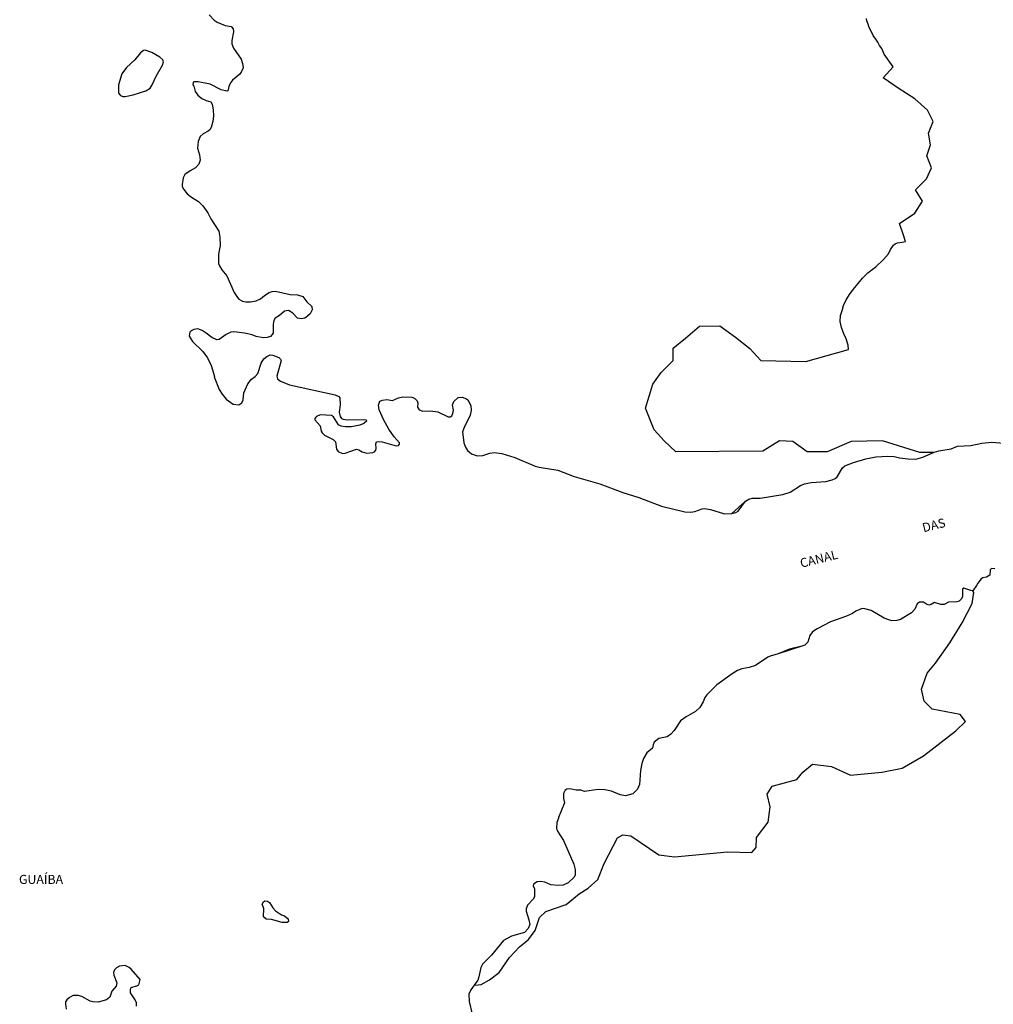
# Model space of a CAD drawing. Units: millimetres. Extents: x 173472 to 175889, y 1674264 to 1677041.
# Drawn here: x 174549 to 174818, y 1674522 to 1674794 of the extents above; entities that cross this region are included whole.
import ezdxf
from ezdxf.enums import TextEntityAlignment as Align

# ---------------------------------------------------------------- set-up
doc = ezdxf.new("R2010")
doc.units = ezdxf.units.MM
doc.header["$MEASUREMENT"] = 0
for name, color, linetype in [('V-BANHADO', 42, 'Continuous'), ('V-CANAL', 101, 'Continuous'), ('V-NOME_DOS_LOGRADOUROS', 7, 'Continuous'), ('V-QUADRA', 40, 'Continuous'), ('V-RIO', 150, 'Continuous')]:
    doc.layers.add(name, color=color, linetype=linetype)

msp = doc.modelspace()

# ---------------------------------------------------------------- linework, layer by layer
at = {"layer": 'V-BANHADO'}
for points in [[(174601, 1674795.79), (174602.41, 1674794.27), (174603.21, 1674793.77), (174605.4, 1674792.8), (174607.12, 1674792.55), (174607.63, 1674791.9), (174607.74, 1674791.07), (174607.31, 1674788.67), (174607.31, 1674787.76), (174607.74, 1674786.62), (174609.86, 1674783.58), (174610.25, 1674782.35), (174610.38, 1674781.17), (174609.99, 1674780.16), (174609.5, 1674779.43), (174607.46, 1674777.73), (174606.9, 1674776.98), (174606.43, 1674776), (174606.16, 1674774.79), (174605.92, 1674774.66), (174604.37, 1674775.11), (174601.3, 1674776.62), (174597.97, 1674777.3), (174596.77, 1674777.24), (174596.56, 1674777.09), (174596.47, 1674776.49), (174596.77, 1674776.04), (174597.16, 1674774.58), (174597.84, 1674773.61), (174599, 1674772.67), (174600.16, 1674772.13), (174601.47, 1674771.75), (174601.88, 1674771.15), (174602.14, 1674769.51), (174602.18, 1674767.88), (174602.05, 1674766.34), (174601.53, 1674764.62), (174601.17, 1674764.04), (174600.72, 1674763.67), (174599.39, 1674762.94), (174598.55, 1674762.21), (174597.95, 1674760.8), (174597.82, 1674758.91), (174598.31, 1674757.15), (174598.48, 1674755.66), (174598.12, 1674754.57), (174597.24, 1674753.54), (174595.74, 1674752.72), (174594.28, 1674751.67), (174593.81, 1674750.79), (174593.52, 1674748.9), (174593.59, 1674748.39), (174594.02, 1674747.53), (174594.94, 1674746.37), (174596.13, 1674745.4), (174598.02, 1674744.22), (174599.24, 1674743), (174600.65, 1674741.07), (174601.51, 1674739.41), (174603.64, 1674736.06), (174604, 1674734.35), (174604.02, 1674732.03), (174603.57, 1674729.67), (174603.62, 1674727.13), (174603.87, 1674726.4), (174604.54, 1674725.33), (174605.93, 1674723.66), (174607.95, 1674719.06), (174608.85, 1674717.65), (174609.2, 1674717.26), (174610.25, 1674716.67), (174611.11, 1674716.5), (174612.4, 1674716.5), (174613.99, 1674716.74), (174615.15, 1674717.3), (174616.26, 1674718.22), (174617.59, 1674719.03), (174618.41, 1674719.38), (174619.31, 1674719.47), (174623.39, 1674718.48), (174625.45, 1674718.39), (174626.91, 1674717.99), (174627.98, 1674716.51), (174629.38, 1674715.16), (174629.46, 1674714.25), (174628.95, 1674713.18), (174628.22, 1674712.49), (174627.43, 1674712), (174626.53, 1674711.78), (174625.41, 1674711.99), (174624.11, 1674713.35), (174622.94, 1674714.14), (174621.85, 1674713.93), (174620.43, 1674712.73), (174619.22, 1674711.95), (174618.86, 1674711.37), (174618.69, 1674710.34), (174618.73, 1674707.86), (174617.94, 1674706.93), (174617.04, 1674706.63), (174615.96, 1674706.56), (174614.03, 1674706.91), (174612.85, 1674707.36), (174610.73, 1674707.87), (174607.81, 1674708.17), (174607.01, 1674708.09), (174605.7, 1674707.49), (174603.8, 1674706.07), (174603.17, 1674705.98), (174601.75, 1674706.63), (174600.22, 1674707.87), (174599.04, 1674708.6), (174597.84, 1674708.99), (174596.77, 1674708.86), (174596.08, 1674708.5), (174595.65, 1674708.07), (174595.52, 1674707), (174596.41, 1674705.52), (174599.26, 1674702.74), (174600.55, 1674701.03), (174601.58, 1674698.86), (174602.49, 1674695.84), (174602.39, 1674695.81), (174603.81, 1674692.25), (174604.56, 1674690.98), (174605.72, 1674689.58), (174607.67, 1674688.23), (174609.22, 1674688.06), (174610.06, 1674688.57), (174610.36, 1674689.44), (174610.58, 1674691.32), (174611.69, 1674693.86), (174612.74, 1674695.15), (174613.73, 1674695.91), (174614.46, 1674696.73), (174615.36, 1674699.53), (174616.08, 1674700.7), (174616.95, 1674701.39), (174617.9, 1674701.84), (174618.58, 1674701.78), (174620.26, 1674701.09), (174620.75, 1674700.66), (174620.86, 1674700.32), (174619.68, 1674695.97), (174619.93, 1674695.19), (174620.69, 1674694.56), (174623.22, 1674693.57), (174635.8, 1674690.83), (174636.83, 1674690.34), (174637.13, 1674689.95), (174637.24, 1674688.02), (174636.94, 1674686), (174637.24, 1674684.8), (174637.58, 1674684.3), (174638.01, 1674684.04), (174639.11, 1674683.87), (174643.66, 1674684), (174644.43, 1674683.89), (174644.47, 1674683.57), (174643.79, 1674682.88), (174642.63, 1674682.41), (174640.31, 1674681.98), (174638.68, 1674681.92), (174637.52, 1674682.11), (174636.72, 1674682.54), (174635.37, 1674684.73), (174634.77, 1674685.07), (174631.64, 1674685.29), (174630.65, 1674684.77), (174630.17, 1674684.22), (174630.19, 1674683.85), (174631.66, 1674682.28), (174631.94, 1674680.79), (174632.21, 1674680.33), (174632.88, 1674679.62), (174635.24, 1674678.46), (174635.9, 1674677.77), (174636.23, 1674675.76), (174636.7, 1674675.13), (174637.86, 1674674.6), (174638.55, 1674674.64), (174641.73, 1674675.78), (174642.41, 1674675.61), (174643.32, 1674675.05), (174644.6, 1674674.72), (174646.24, 1674674.85), (174646.71, 1674675.07), (174647.03, 1674675.48), (174647.16, 1674675.95), (174647.07, 1674677.28), (174647.26, 1674677.78), (174647.65, 1674677.9), (174648.81, 1674677.82), (174652.68, 1674676.74), (174653.3, 1674676.79), (174653.62, 1674677.15), (174653.6, 1674677.5), (174652.14, 1674679.15), (174650.7, 1674681.3), (174649.3, 1674683.81), (174647.97, 1674686.64), (174647.78, 1674687.92), (174648.21, 1674689.05), (174648.94, 1674689.37), (174650.1, 1674689.48), (174651.69, 1674689.28), (174653.32, 1674690.01), (174654.52, 1674690.27), (174657.06, 1674690.14), (174657.74, 1674689.86), (174658.51, 1674689.11), (174658.7, 1674688.53), (174658.62, 1674687.37), (174659.01, 1674686.68), (174660.02, 1674686.32), (174662.17, 1674686.36), (174664.18, 1674686.06), (174667.03, 1674684.73), (174667.6, 1674684.69), (174668.07, 1674684.99), (174668.39, 1674685.66), (174668.49, 1674686.52), (174668.28, 1674688.02), (174668.58, 1674689), (174669.81, 1674690.08), (174670.97, 1674690.14), (174672.08, 1674689.73), (174672.53, 1674689.39), (174673.3, 1674687.85), (174673.39, 1674686.45), (174673.11, 1674685.14), (174671.44, 1674681.79), (174671.05, 1674680.55), (174671.41, 1674677.5), (174671.8, 1674676.34), (174672.36, 1674675.41), (174673.5, 1674674.5), (174675.09, 1674673.99), (174676.64, 1674674.04), (174678.61, 1674674.68), (174679.81, 1674674.85), (174681.87, 1674674.6), (174685.52, 1674673.48), (174691.11, 1674671.12), (174692.22, 1674670.8), (174697.37, 1674669.96), (174701.84, 1674668.24), (174709.01, 1674666.22), (174715.28, 1674663.86), (174719.79, 1674662.44), (174726.01, 1674660.08), (174732.46, 1674658.49), (174734.09, 1674658.41), (174735.25, 1674658.54), (174737.21, 1674659.32), (174737.87, 1674659.38), (174739.58, 1674659.1), (174743.45, 1674657.94), (174745.42, 1674657.98), (174746.54, 1674658.3), (174747.18, 1674658.69), (174749.24, 1674661.39), (174750.12, 1674662.01), (174751.05, 1674662.23), (174753.28, 1674662.27), (174759.55, 1674663.3), (174761.57, 1674663.95), (174764.4, 1674665.79), (174765.56, 1674666.22), (174767.36, 1674666.57), (174771.4, 1674666.82), (174773.16, 1674667.3), (174774.02, 1674667.7), (174774.53, 1674668.18), (174775.99, 1674670.59), (174776.68, 1674671.18), (174779.07, 1674672.15), (174782.48, 1674673.14), (174785.27, 1674673.65), (174788.53, 1674673.84), (174790.34, 1674673.78), (174791.75, 1674673.42), (174794.2, 1674673.09), (174796.26, 1674673.05), (174798.19, 1674673.54), (174801.15, 1674674.88), (174797.41, 1674674.88), (174787.09, 1674678.06), (174778.43, 1674677.87), (174771.83, 1674675.07), (174766.28, 1674675.01), (174762.33, 1674677.95), (174758.61, 1674678.07), (174753.97, 1674675.2), (174729.93, 1674675.08), (174726.75, 1674678.07), (174723.94, 1674681.12), (174721.63, 1674687.16), (174723.58, 1674693.74), (174725.96, 1674696.97), (174729.2, 1674700.32), (174729.26, 1674703.67), (174732.68, 1674706.48), (174736.53, 1674709.77), (174742.14, 1674709.83), (174746.47, 1674706.72), (174750.44, 1674703.61), (174753.49, 1674700.32), (174765.88, 1674700.01), (174777.72, 1674703.37), (174777.6, 1674704.52), (174777.05, 1674706.23), (174776.38, 1674707.63), (174775.71, 1674709.4), (174775.4, 1674711.05), (174775.46, 1674712.76), (174775.95, 1674714.1), (174776.34, 1674715.44), (174777.03, 1674717.05), (174778.14, 1674718.8), (174779.46, 1674720.47), (174780.34, 1674721.58), (174781.54, 1674723), (174783.04, 1674724.47), (174784.18, 1674725.44), (174785.22, 1674726.17), (174787.32, 1674728.22), (174788.71, 1674729.78), (174789.33, 1674730.96), (174790.11, 1674732.12), (174790.54, 1674732.48), (174791.27, 1674732.8), (174792.5, 1674733.02), (174793.44, 1674733.17), (174792.91, 1674734.92), (174791.74, 1674738.14), (174795.97, 1674740.99), (174798.1, 1674744.27), (174796.23, 1674747.41), (174799.25, 1674750.49), (174800.64, 1674753.51), (174799.31, 1674756.83), (174800.34, 1674759.85), (174799.79, 1674763.05), (174801.12, 1674766.31), (174799.49, 1674769.44), (174795.98, 1674772.58), (174791.39, 1674775.53), (174787.22, 1674778.37), (174790.06, 1674781.45), (174787.58, 1674784.89), (174786.86, 1674786.52), (174786.26, 1674787.36), (174785.75, 1674788.28), (174785.25, 1674789.1), (174784.54, 1674790.11), (174783.93, 1674791.25), (174783.42, 1674792.28), (174783.08, 1674793.18), (174782.75, 1674794.13), (174782.64, 1674794.8)], [(174580.94, 1674521.93), (174580.92, 1674522.84), (174580.54, 1674523.69), (174579.27, 1674525.58), (174579.25, 1674526.44), (174579.4, 1674526.95), (174579.68, 1674527.17), (174581.06, 1674527.55), (174581.53, 1674527.83), (174581.95, 1674529.23), (174579.49, 1674532.15), (174578.88, 1674532.6), (174577.79, 1674533.09), (174576.2, 1674532.92), (174575.39, 1674532.45), (174574.87, 1674531.94), (174574.61, 1674531.17), (174574.66, 1674530.48), (174575.45, 1674528.37), (174575.3, 1674527.41), (174574.14, 1674526.03), (174573.58, 1674524.38), (174572.6, 1674523.63), (174570.36, 1674523.02), (174568.86, 1674523.11), (174568.17, 1674523.3), (174565.81, 1674524.53), (174564.78, 1674524.85), (174563.45, 1674524.83), (174562.38, 1674524.29), (174561.64, 1674523.65), (174561.34, 1674523.09), (174561.28, 1674522.58), (174561.49, 1674521.08)]]:
    msp.add_lwpolyline(points, dxfattribs=at)
for points in [[(174586.32, 1674778.84), (174588.14, 1674781.92), (174588.35, 1674782.78), (174588.2, 1674783.38), (174587.36, 1674784.07), (174585.19, 1674785.38), (174583.35, 1674786.02), (174582.86, 1674785.89), (174582, 1674785.25), (174580.43, 1674783.34), (174578.18, 1674781.23), (174576.91, 1674779.52), (174575.92, 1674776.43), (174575.98, 1674774.15), (174576.5, 1674773.48), (174577.15, 1674773.27), (174577.84, 1674773.27), (174580.03, 1674773.65), (174583.54, 1674774.83), (174584.7, 1674775.54), (174585.28, 1674776.47), (174586.32, 1674778.84)], [(174722, 1674591.86), (174721.05, 1674590.29), (174720.58, 1674588.96), (174720.19, 1674586.99), (174719.89, 1674583.16), (174719.36, 1674581.83), (174718.09, 1674580.54), (174716.1, 1674580), (174714.55, 1674580.26), (174712.15, 1674581.29), (174710.39, 1674581.68), (174708.5, 1674581.72), (174704.69, 1674581.17), (174703.73, 1674581.59), (174702.44, 1674581.53), (174700.68, 1674581.94), (174700.68, 1674581.94), (174699.82, 1674581.83), (174699.43, 1674581.59), (174698.94, 1674580.68), (174698.94, 1674579.3), (174699.22, 1674578.05), (174697.56, 1674574.06), (174697.59, 1674573.8), (174697.13, 1674572.6), (174697.01, 1674571.01), (174697.24, 1674570.28), (174698.92, 1674567.68), (174701.77, 1674561.09), (174702.16, 1674559.68), (174702.12, 1674558.19), (174701.9, 1674557.57), (174700.25, 1674556), (174698.88, 1674555.31), (174697.5, 1674555.21), (174695.44, 1674555.4), (174693.75, 1674556.13), (174692.61, 1674556.32), (174691.66, 1674556.24), (174690.67, 1674555.64), (174690.56, 1674555.12), (174690.91, 1674554.28), (174690.89, 1674552.12), (174690.5, 1674551.48), (174688.94, 1674549.76), (174688.61, 1674548.81), (174688.59, 1674548.13), (174689.39, 1674545.76), (174689.61, 1674544.49), (174689.17, 1674543.34), (174688.12, 1674542.22), (174684.54, 1674541.23), (174682.39, 1674540.07), (174679.04, 1674536.02), (174676.53, 1674533.54), (174676.05, 1674532.58), (174675.56, 1674530.01), (174675.22, 1674529.1), (174674.25, 1674527.72), (174674.25, 1674527.72), (174675.31, 1674527.82), (174676.21, 1674527.9), (174678.49, 1674529.18), (174681.14, 1674531.18), (174683.97, 1674535.32), (174686.73, 1674538.32), (174689.21, 1674540.29), (174691.14, 1674542.77), (174692.31, 1674546.35), (174694.07, 1674548.01), (174699.69, 1674550.01), (174703.27, 1674552.98), (174705.75, 1674554.5), (174708.44, 1674556.91), (174710.2, 1674561.33), (174713.82, 1674568.44), (174715.3, 1674569.23), (174717.51, 1674568.92), (174725.23, 1674563.68), (174729.61, 1674563.16), (174744.22, 1674564.51), (174750.98, 1674564.34), (174752.18, 1674565.72), (174752.29, 1674568.51), (174755.53, 1674572.72), (174756.05, 1674576.93), (174755.19, 1674580.51), (174756.57, 1674582.72), (174763.43, 1674584.48), (174765.09, 1674586.55), (174767.74, 1674588.72), (174772.98, 1674588.13), (174778.25, 1674585.68), (174786.9, 1674586.51), (174792.48, 1674587.65), (174798.44, 1674591.07), (174807.34, 1674597.93), (174809.99, 1674600.52), (174808.51, 1674602.49), (174800.79, 1674603.93), (174798.55, 1674606.21), (174797.9, 1674609.48), (174799.42, 1674613.87), (174801.76, 1674616.63), (174805.72, 1674622.29), (174809.13, 1674627.77), (174811.82, 1674633.19), (174812.31, 1674636.15), (174812.02, 1674636.64), (174812.02, 1674636.64), (174811.47, 1674636.71), (174809.57, 1674637.41), (174809.18, 1674637.13), (174809.18, 1674634.99), (174808.86, 1674634.35), (174808.24, 1674633.8), (174807.6, 1674633.63), (174805.36, 1674633.53), (174804.12, 1674632.9), (174803.22, 1674632.9), (174801.41, 1674633.42), (174800.55, 1674632.9), (174799.87, 1674632.69), (174799.22, 1674632.92), (174798.37, 1674633.5), (174797.31, 1674633.55), (174796.66, 1674633.1), (174795.98, 1674631.62), (174795.06, 1674630.54), (174792.03, 1674628.74), (174791.02, 1674628.44), (174789.69, 1674628.39), (174788.79, 1674628.61), (174787.54, 1674629.12), (174783.91, 1674631.19), (174782.16, 1674631.71), (174781.49, 1674631.74), (174779.67, 1674631.02), (174778.79, 1674630.43), (174777.15, 1674629.68), (174772.69, 1674628.12), (174769, 1674626.16), (174767.77, 1674625.28), (174767.02, 1674624.3), (174766.44, 1674622.45), (174765.66, 1674621.68), (174764.83, 1674621.35), (174761.35, 1674620.52), (174758.24, 1674619.23), (174756.05, 1674618.58), (174755.38, 1674618.29), (174752.03, 1674616.05), (174750.21, 1674615.43), (174748.17, 1674615.06), (174747.05, 1674614.63), (174745.51, 1674613.69), (174741.34, 1674610.64), (174738.51, 1674607.89), (174738.01, 1674607.19), (174737.52, 1674605.96), (174736.62, 1674604.42), (174735.4, 1674603.34), (174732.8, 1674601.86), (174731.3, 1674600.77), (174729.55, 1674598.08), (174728.61, 1674597.07), (174727.54, 1674596.34), (174725.28, 1674595.87), (174724.01, 1674594.88), (174723.67, 1674594.13), (174723.56, 1674593.22), (174722, 1674591.86)], [(174616.09, 1674548.86), (174615.69, 1674550.06), (174615.98, 1674550.72), (174616.35, 1674550.96), (174617.14, 1674550.93), (174617.72, 1674550.53), (174618.56, 1674549.11), (174619.34, 1674548.27), (174621.03, 1674547.13), (174621.87, 1674546.9), (174622.83, 1674546.06), (174622.9, 1674545.33), (174622.59, 1674545.03), (174621.2, 1674545.05), (174618.28, 1674545.87), (174616.74, 1674545.95), (174615.98, 1674546.62), (174616.09, 1674548.86)]]:
    msp.add_lwpolyline(points, close=True, dxfattribs=at)
at = {"layer": 'V-CANAL'}
for points in [[(174745.42, 1674657.98), (174749.24, 1674661.39), (174750.12, 1674662.01), (174751.05, 1674662.23), (174753.28, 1674662.27), (174759.55, 1674663.3), (174761.57, 1674663.95), (174764.4, 1674665.79), (174765.56, 1674666.22), (174767.36, 1674666.57), (174771.4, 1674666.82), (174773.16, 1674667.3), (174774.02, 1674667.7), (174774.53, 1674668.18), (174775.99, 1674670.59), (174776.68, 1674671.18), (174779.07, 1674672.15), (174782.48, 1674673.14), (174785.27, 1674673.65), (174788.53, 1674673.84), (174790.34, 1674673.78), (174791.75, 1674673.42), (174794.2, 1674673.09), (174796.26, 1674673.05), (174798.19, 1674673.54), (174801.15, 1674674.88), (174801.34, 1674674.94), (174802.62, 1674675.37), (174806.03, 1674675.86), (174807.85, 1674676.59), (174811.5, 1674676.79), (174814.51, 1674677.45), (174817.3, 1674677.69), (174821.68, 1674677.39)], [(174818.13, 1674642.69), (174817.23, 1674642.86), (174816.87, 1674642.48), (174816.78, 1674641.02), (174815.8, 1674640.42), (174814.85, 1674640.25), (174814.38, 1674639.97), (174813.39, 1674638.81), (174813.02, 1674638.15), (174812.02, 1674636.64), (174811.47, 1674636.71), (174809.57, 1674637.41), (174809.18, 1674637.13), (174809.18, 1674634.99), (174808.86, 1674634.35), (174808.24, 1674633.8), (174807.6, 1674633.63), (174805.36, 1674633.53), (174804.12, 1674632.9), (174803.22, 1674632.9), (174801.41, 1674633.42), (174800.55, 1674632.9), (174799.87, 1674632.69), (174799.22, 1674632.92), (174798.37, 1674633.5), (174797.31, 1674633.55), (174796.66, 1674633.1), (174795.98, 1674631.62), (174795.06, 1674630.54), (174792.03, 1674628.74), (174791.02, 1674628.44), (174789.69, 1674628.39), (174788.79, 1674628.61), (174787.54, 1674629.12), (174783.91, 1674631.19), (174782.16, 1674631.71), (174781.49, 1674631.74), (174779.67, 1674631.02), (174778.79, 1674630.43), (174777.15, 1674629.68), (174772.69, 1674628.12), (174769, 1674626.16), (174767.77, 1674625.28), (174767.02, 1674624.3), (174766.44, 1674622.45), (174765.66, 1674621.68), (174764.83, 1674621.35), (174758.24, 1674619.23)]]:
    msp.add_lwpolyline(points, dxfattribs=at)
at = {"layer": 'V-QUADRA'}
for points in [[(174601, 1674795.79), (174602.41, 1674794.27), (174603.21, 1674793.77), (174605.4, 1674792.8), (174607.12, 1674792.55), (174607.63, 1674791.9), (174607.74, 1674791.07), (174607.31, 1674788.67), (174607.31, 1674787.76), (174607.74, 1674786.62), (174609.86, 1674783.58), (174610.25, 1674782.35), (174610.38, 1674781.17), (174609.99, 1674780.16), (174609.5, 1674779.43), (174607.46, 1674777.73), (174606.9, 1674776.98), (174606.43, 1674776), (174606.16, 1674774.79), (174605.92, 1674774.66), (174604.37, 1674775.11), (174601.3, 1674776.62), (174597.97, 1674777.3), (174596.77, 1674777.24), (174596.56, 1674777.09), (174596.47, 1674776.49), (174596.77, 1674776.04), (174597.16, 1674774.58), (174597.84, 1674773.61), (174599, 1674772.67), (174600.16, 1674772.13), (174601.47, 1674771.75), (174601.88, 1674771.15), (174602.14, 1674769.51), (174602.18, 1674767.88), (174602.05, 1674766.34), (174601.53, 1674764.62), (174601.17, 1674764.04), (174600.72, 1674763.67), (174599.39, 1674762.94), (174598.55, 1674762.21), (174597.95, 1674760.8), (174597.82, 1674758.91), (174598.31, 1674757.15), (174598.48, 1674755.66), (174598.12, 1674754.57), (174597.24, 1674753.54), (174595.74, 1674752.72), (174594.28, 1674751.67), (174593.81, 1674750.79), (174593.52, 1674748.9), (174593.59, 1674748.39), (174594.02, 1674747.53), (174594.94, 1674746.37), (174596.13, 1674745.4), (174598.02, 1674744.22), (174599.24, 1674743), (174600.65, 1674741.07), (174601.51, 1674739.41), (174603.64, 1674736.06), (174604, 1674734.35), (174604.02, 1674732.03), (174603.57, 1674729.67), (174603.62, 1674727.13), (174603.87, 1674726.4), (174604.54, 1674725.33), (174605.93, 1674723.66), (174607.95, 1674719.06), (174608.85, 1674717.65), (174609.2, 1674717.26), (174610.25, 1674716.67), (174611.11, 1674716.5), (174612.4, 1674716.5), (174613.99, 1674716.74), (174615.15, 1674717.3), (174616.26, 1674718.22), (174617.59, 1674719.03), (174618.41, 1674719.38), (174619.31, 1674719.47), (174623.39, 1674718.48), (174625.45, 1674718.39), (174626.91, 1674717.99), (174627.98, 1674716.51), (174629.38, 1674715.16), (174629.46, 1674714.25), (174628.95, 1674713.18), (174628.22, 1674712.49), (174627.43, 1674712), (174626.53, 1674711.78), (174625.41, 1674711.99), (174624.11, 1674713.35), (174622.94, 1674714.14), (174621.85, 1674713.93), (174620.43, 1674712.73), (174619.22, 1674711.95), (174618.86, 1674711.37), (174618.69, 1674710.34), (174618.73, 1674707.86), (174617.94, 1674706.93), (174617.04, 1674706.63), (174615.96, 1674706.56), (174614.03, 1674706.91), (174612.85, 1674707.36), (174610.73, 1674707.87), (174607.81, 1674708.17), (174607.01, 1674708.09), (174605.7, 1674707.49), (174603.8, 1674706.07), (174603.17, 1674705.98), (174601.75, 1674706.63), (174600.22, 1674707.87), (174599.04, 1674708.6), (174597.84, 1674708.99), (174596.77, 1674708.86), (174596.08, 1674708.5), (174595.65, 1674708.07), (174595.52, 1674707), (174596.41, 1674705.52), (174599.26, 1674702.74), (174600.55, 1674701.03), (174601.58, 1674698.86), (174602.49, 1674695.84), (174602.39, 1674695.81), (174603.81, 1674692.25), (174604.56, 1674690.98), (174605.72, 1674689.58), (174607.67, 1674688.23), (174609.22, 1674688.06), (174610.06, 1674688.57), (174610.36, 1674689.44), (174610.58, 1674691.32), (174611.69, 1674693.86), (174612.74, 1674695.15), (174613.73, 1674695.91), (174614.46, 1674696.73), (174615.36, 1674699.53), (174616.08, 1674700.7), (174616.95, 1674701.39), (174617.9, 1674701.84), (174618.58, 1674701.78), (174620.26, 1674701.09), (174620.75, 1674700.66), (174620.86, 1674700.32), (174619.68, 1674695.97), (174619.93, 1674695.19), (174620.69, 1674694.56), (174623.22, 1674693.57), (174635.8, 1674690.83), (174636.83, 1674690.34), (174637.13, 1674689.95), (174637.24, 1674688.02), (174636.94, 1674686), (174637.24, 1674684.8), (174637.58, 1674684.3), (174638.01, 1674684.04), (174639.11, 1674683.87), (174643.66, 1674684), (174644.43, 1674683.89), (174644.47, 1674683.57), (174643.79, 1674682.88), (174642.63, 1674682.41), (174640.31, 1674681.98), (174638.68, 1674681.92), (174637.52, 1674682.11), (174636.72, 1674682.54), (174635.37, 1674684.73), (174634.77, 1674685.07), (174631.64, 1674685.29), (174630.65, 1674684.77), (174630.17, 1674684.22), (174630.19, 1674683.85), (174631.66, 1674682.28), (174631.94, 1674680.79), (174632.21, 1674680.33), (174632.88, 1674679.62), (174635.24, 1674678.46), (174635.9, 1674677.77), (174636.23, 1674675.76), (174636.7, 1674675.13), (174637.86, 1674674.6), (174638.55, 1674674.64), (174641.73, 1674675.78), (174642.41, 1674675.61), (174643.32, 1674675.05), (174644.6, 1674674.72), (174646.24, 1674674.85), (174646.71, 1674675.07), (174647.03, 1674675.48), (174647.16, 1674675.95), (174647.07, 1674677.28), (174647.26, 1674677.78), (174647.65, 1674677.9), (174648.81, 1674677.82), (174652.68, 1674676.74), (174653.3, 1674676.79), (174653.62, 1674677.15), (174653.6, 1674677.5), (174652.14, 1674679.15), (174650.7, 1674681.3), (174649.3, 1674683.81), (174647.97, 1674686.64), (174647.78, 1674687.92), (174648.21, 1674689.05), (174648.94, 1674689.37), (174650.1, 1674689.48), (174651.69, 1674689.28), (174653.32, 1674690.01), (174654.52, 1674690.27), (174657.06, 1674690.14), (174657.74, 1674689.86), (174658.51, 1674689.11), (174658.7, 1674688.53), (174658.62, 1674687.37), (174659.01, 1674686.68), (174660.02, 1674686.32), (174662.17, 1674686.36), (174664.18, 1674686.06), (174667.03, 1674684.73), (174667.6, 1674684.69), (174668.07, 1674684.99), (174668.39, 1674685.66), (174668.49, 1674686.52), (174668.28, 1674688.02), (174668.58, 1674689), (174669.81, 1674690.08), (174670.97, 1674690.14), (174672.08, 1674689.73), (174672.53, 1674689.39), (174673.3, 1674687.85), (174673.39, 1674686.45), (174673.11, 1674685.14), (174671.44, 1674681.79), (174671.05, 1674680.55), (174671.41, 1674677.5), (174671.8, 1674676.34), (174672.36, 1674675.41), (174673.5, 1674674.5), (174675.09, 1674673.99), (174676.64, 1674674.04), (174678.61, 1674674.68), (174679.81, 1674674.85), (174681.87, 1674674.6), (174685.52, 1674673.48), (174691.11, 1674671.12), (174692.22, 1674670.8), (174697.37, 1674669.96), (174701.84, 1674668.24), (174709.01, 1674666.22), (174715.28, 1674663.86), (174719.79, 1674662.44), (174726.01, 1674660.08), (174732.46, 1674658.49), (174734.09, 1674658.41), (174735.25, 1674658.54), (174737.21, 1674659.32), (174737.87, 1674659.38), (174739.58, 1674659.1), (174743.45, 1674657.94), (174745.42, 1674657.98), (174749.24, 1674661.39), (174750.12, 1674662.01), (174751.05, 1674662.23), (174753.28, 1674662.27), (174759.55, 1674663.3), (174761.57, 1674663.95), (174764.4, 1674665.79), (174765.56, 1674666.22), (174767.36, 1674666.57), (174771.4, 1674666.82), (174773.16, 1674667.3), (174774.02, 1674667.7), (174774.53, 1674668.18), (174775.99, 1674670.59), (174776.68, 1674671.18), (174779.07, 1674672.15), (174782.48, 1674673.14), (174785.27, 1674673.65), (174788.53, 1674673.84), (174790.34, 1674673.78), (174791.75, 1674673.42), (174794.2, 1674673.09), (174796.26, 1674673.05), (174798.19, 1674673.54), (174801.15, 1674674.88), (174801.34, 1674674.94), (174802.62, 1674675.37), (174806.03, 1674675.86), (174807.85, 1674676.59), (174811.5, 1674676.79), (174814.51, 1674677.45), (174817.3, 1674677.69), (174821.68, 1674677.39)], [(174818.13, 1674642.69), (174817.23, 1674642.86), (174816.87, 1674642.48), (174816.78, 1674641.02), (174815.8, 1674640.42), (174814.85, 1674640.25), (174814.38, 1674639.97), (174813.39, 1674638.81), (174813.02, 1674638.15), (174812.02, 1674636.64), (174811.47, 1674636.71), (174809.57, 1674637.41), (174809.18, 1674637.13), (174809.18, 1674634.99), (174808.86, 1674634.35), (174808.24, 1674633.8), (174807.6, 1674633.63), (174805.36, 1674633.53), (174804.12, 1674632.9), (174803.22, 1674632.9), (174801.41, 1674633.42), (174800.55, 1674632.9), (174799.87, 1674632.69), (174799.22, 1674632.92), (174798.37, 1674633.5), (174797.31, 1674633.55), (174796.66, 1674633.1), (174795.98, 1674631.62), (174795.06, 1674630.54), (174792.03, 1674628.74), (174791.02, 1674628.44), (174789.69, 1674628.39), (174788.79, 1674628.61), (174787.54, 1674629.12), (174783.91, 1674631.19), (174782.16, 1674631.71), (174781.49, 1674631.74), (174779.67, 1674631.02), (174778.79, 1674630.43), (174777.15, 1674629.68), (174772.69, 1674628.12), (174769, 1674626.16), (174767.77, 1674625.28), (174767.02, 1674624.3), (174766.44, 1674622.45), (174765.66, 1674621.68), (174764.83, 1674621.35), (174758.24, 1674619.23), (174756.05, 1674618.58), (174755.38, 1674618.29), (174752.03, 1674616.05), (174750.21, 1674615.43), (174748.17, 1674615.06), (174747.05, 1674614.63), (174745.51, 1674613.69), (174741.34, 1674610.64), (174738.51, 1674607.89), (174738.01, 1674607.19), (174737.52, 1674605.96), (174736.62, 1674604.42), (174735.4, 1674603.34), (174732.8, 1674601.86), (174731.3, 1674600.77), (174729.55, 1674598.08), (174728.61, 1674597.07), (174727.54, 1674596.34), (174725.28, 1674595.87), (174724.01, 1674594.88), (174723.67, 1674594.13), (174723.56, 1674593.22), (174722, 1674591.86), (174721.05, 1674590.29), (174720.58, 1674588.96), (174720.19, 1674586.99), (174719.89, 1674583.16), (174719.36, 1674581.83), (174718.09, 1674580.54), (174716.1, 1674580), (174714.55, 1674580.26), (174712.15, 1674581.29), (174710.39, 1674581.68), (174708.5, 1674581.72), (174704.69, 1674581.17), (174703.73, 1674581.59), (174702.44, 1674581.53), (174700.68, 1674581.94), (174699.82, 1674581.83), (174699.43, 1674581.59), (174698.94, 1674580.68), (174698.94, 1674579.3), (174699.22, 1674578.05), (174697.56, 1674574.06), (174697.59, 1674573.8), (174697.13, 1674572.6), (174697.01, 1674571.01), (174697.24, 1674570.28), (174698.92, 1674567.68), (174701.77, 1674561.09), (174702.16, 1674559.68), (174702.12, 1674558.19), (174701.9, 1674557.57), (174700.25, 1674556), (174698.88, 1674555.31), (174697.5, 1674555.21), (174695.44, 1674555.4), (174693.75, 1674556.13), (174692.61, 1674556.32), (174691.66, 1674556.24), (174690.67, 1674555.64), (174690.56, 1674555.12), (174690.91, 1674554.28), (174690.89, 1674552.12), (174690.5, 1674551.48), (174688.94, 1674549.76), (174688.61, 1674548.81), (174688.59, 1674548.13), (174689.39, 1674545.76), (174689.61, 1674544.49), (174689.17, 1674543.34), (174688.12, 1674542.22), (174684.54, 1674541.23), (174682.39, 1674540.07), (174679.04, 1674536.02), (174676.53, 1674533.54), (174676.05, 1674532.58), (174675.56, 1674530.01), (174675.22, 1674529.1), (174674.25, 1674527.72), (174673.33, 1674526.42), (174672.79, 1674525.24), (174672.87, 1674523.18), (174673.71, 1674519.7)]]:
    msp.add_lwpolyline(points, dxfattribs=at)
at = {"layer": 'V-RIO'}
for points in [[(174601, 1674795.79), (174602.41, 1674794.27), (174603.21, 1674793.77), (174605.4, 1674792.8), (174607.12, 1674792.55), (174607.63, 1674791.9), (174607.74, 1674791.07), (174607.31, 1674788.67), (174607.31, 1674787.76), (174607.74, 1674786.62), (174609.86, 1674783.58), (174610.25, 1674782.35), (174610.38, 1674781.17), (174609.99, 1674780.16), (174609.5, 1674779.43), (174607.46, 1674777.73), (174606.9, 1674776.98), (174606.43, 1674776), (174606.16, 1674774.79), (174605.92, 1674774.66), (174604.37, 1674775.11), (174601.3, 1674776.62), (174597.97, 1674777.3), (174596.77, 1674777.24), (174596.56, 1674777.09), (174596.47, 1674776.49), (174596.77, 1674776.04), (174597.16, 1674774.58), (174597.84, 1674773.61), (174599, 1674772.67), (174600.16, 1674772.13), (174601.47, 1674771.75), (174601.88, 1674771.15), (174602.14, 1674769.51), (174602.18, 1674767.88), (174602.05, 1674766.34), (174601.53, 1674764.62), (174601.17, 1674764.04), (174600.72, 1674763.67), (174599.39, 1674762.94), (174598.55, 1674762.21), (174597.95, 1674760.8), (174597.82, 1674758.91), (174598.31, 1674757.15), (174598.48, 1674755.66), (174598.12, 1674754.57), (174597.24, 1674753.54), (174595.74, 1674752.72), (174594.28, 1674751.67), (174593.81, 1674750.79), (174593.52, 1674748.9), (174593.59, 1674748.39), (174594.02, 1674747.53), (174594.94, 1674746.37), (174596.13, 1674745.4), (174598.02, 1674744.22), (174599.24, 1674743), (174600.65, 1674741.07), (174601.51, 1674739.41), (174603.64, 1674736.06), (174604, 1674734.35), (174604.02, 1674732.03), (174603.57, 1674729.67), (174603.62, 1674727.13), (174603.87, 1674726.4), (174604.54, 1674725.33), (174605.93, 1674723.66), (174607.95, 1674719.06), (174608.85, 1674717.65), (174609.2, 1674717.26), (174610.25, 1674716.67), (174611.11, 1674716.5), (174612.4, 1674716.5), (174613.99, 1674716.74), (174615.15, 1674717.3), (174616.26, 1674718.22), (174617.59, 1674719.03), (174618.41, 1674719.38), (174619.31, 1674719.47), (174623.39, 1674718.48), (174625.45, 1674718.39), (174626.91, 1674717.99), (174627.98, 1674716.51), (174629.38, 1674715.16), (174629.46, 1674714.25), (174628.95, 1674713.18), (174628.22, 1674712.49), (174627.43, 1674712), (174626.53, 1674711.78), (174625.41, 1674711.99), (174624.11, 1674713.35), (174622.94, 1674714.14), (174621.85, 1674713.93), (174620.43, 1674712.73), (174619.22, 1674711.95), (174618.86, 1674711.37), (174618.69, 1674710.34), (174618.73, 1674707.86), (174617.94, 1674706.93), (174617.04, 1674706.63), (174615.96, 1674706.56), (174614.03, 1674706.91), (174612.85, 1674707.36), (174610.73, 1674707.87), (174607.81, 1674708.17), (174607.01, 1674708.09), (174605.7, 1674707.49), (174603.8, 1674706.07), (174603.17, 1674705.98), (174601.75, 1674706.63), (174600.22, 1674707.87), (174599.04, 1674708.6), (174597.84, 1674708.99), (174596.77, 1674708.86), (174596.08, 1674708.5), (174595.65, 1674708.07), (174595.52, 1674707), (174596.41, 1674705.52), (174599.26, 1674702.74), (174600.55, 1674701.03), (174601.58, 1674698.86), (174602.49, 1674695.84), (174602.39, 1674695.81), (174603.81, 1674692.25), (174604.56, 1674690.98), (174605.72, 1674689.58), (174607.67, 1674688.23), (174609.22, 1674688.06), (174610.06, 1674688.57), (174610.36, 1674689.44), (174610.58, 1674691.32), (174611.69, 1674693.86), (174612.74, 1674695.15), (174613.73, 1674695.91), (174614.46, 1674696.73), (174615.36, 1674699.53), (174616.08, 1674700.7), (174616.95, 1674701.39), (174617.9, 1674701.84), (174618.58, 1674701.78), (174620.26, 1674701.09), (174620.75, 1674700.66), (174620.86, 1674700.32), (174619.68, 1674695.97), (174619.93, 1674695.19), (174620.69, 1674694.56), (174623.22, 1674693.57), (174635.8, 1674690.83), (174636.83, 1674690.34), (174637.13, 1674689.95), (174637.24, 1674688.02), (174636.94, 1674686), (174637.24, 1674684.8), (174637.58, 1674684.3), (174638.01, 1674684.04), (174639.11, 1674683.87), (174643.66, 1674684), (174644.43, 1674683.89), (174644.47, 1674683.57), (174643.79, 1674682.88), (174642.63, 1674682.41), (174640.31, 1674681.98), (174638.68, 1674681.92), (174637.52, 1674682.11), (174636.72, 1674682.54), (174635.37, 1674684.73), (174634.77, 1674685.07), (174631.64, 1674685.29), (174630.65, 1674684.77), (174630.17, 1674684.22), (174630.19, 1674683.85), (174631.66, 1674682.28), (174631.94, 1674680.79), (174632.21, 1674680.33), (174632.88, 1674679.62), (174635.24, 1674678.46), (174635.9, 1674677.77), (174636.23, 1674675.76), (174636.7, 1674675.13), (174637.86, 1674674.6), (174638.55, 1674674.64), (174641.73, 1674675.78), (174642.41, 1674675.61), (174643.32, 1674675.05), (174644.6, 1674674.72), (174646.24, 1674674.85), (174646.71, 1674675.07), (174647.03, 1674675.48), (174647.16, 1674675.95), (174647.07, 1674677.28), (174647.26, 1674677.78), (174647.65, 1674677.9), (174648.81, 1674677.82), (174652.68, 1674676.74), (174653.3, 1674676.79), (174653.62, 1674677.15), (174653.6, 1674677.5), (174652.14, 1674679.15), (174650.7, 1674681.3), (174649.3, 1674683.81), (174647.97, 1674686.64), (174647.78, 1674687.92), (174648.21, 1674689.05), (174648.94, 1674689.37), (174650.1, 1674689.48), (174651.69, 1674689.28), (174653.32, 1674690.01), (174654.52, 1674690.27), (174657.06, 1674690.14), (174657.74, 1674689.86), (174658.51, 1674689.11), (174658.7, 1674688.53), (174658.62, 1674687.37), (174659.01, 1674686.68), (174660.02, 1674686.32), (174662.17, 1674686.36), (174664.18, 1674686.06), (174667.03, 1674684.73), (174667.6, 1674684.69), (174668.07, 1674684.99), (174668.39, 1674685.66), (174668.49, 1674686.52), (174668.28, 1674688.02), (174668.58, 1674689), (174669.81, 1674690.08), (174670.97, 1674690.14), (174672.08, 1674689.73), (174672.53, 1674689.39), (174673.3, 1674687.85), (174673.39, 1674686.45), (174673.11, 1674685.14), (174671.44, 1674681.79), (174671.05, 1674680.55), (174671.41, 1674677.5), (174671.8, 1674676.34), (174672.36, 1674675.41), (174673.5, 1674674.5), (174675.09, 1674673.99), (174676.64, 1674674.04), (174678.61, 1674674.68), (174679.81, 1674674.85), (174681.87, 1674674.6), (174685.52, 1674673.48), (174691.11, 1674671.12), (174692.22, 1674670.8), (174697.37, 1674669.96), (174701.84, 1674668.24), (174709.01, 1674666.22), (174715.28, 1674663.86), (174719.79, 1674662.44), (174726.01, 1674660.08), (174732.46, 1674658.49), (174734.09, 1674658.41), (174735.25, 1674658.54), (174737.21, 1674659.32), (174737.87, 1674659.38), (174739.58, 1674659.1), (174743.45, 1674657.94), (174745.42, 1674657.98), (174746.54, 1674658.3), (174747.18, 1674658.69), (174749.24, 1674661.39), (174750.12, 1674662.01), (174751.05, 1674662.23), (174753.28, 1674662.27), (174759.55, 1674663.3), (174761.57, 1674663.95), (174764.4, 1674665.79), (174765.56, 1674666.22), (174767.36, 1674666.57), (174771.4, 1674666.82), (174773.16, 1674667.3), (174774.02, 1674667.7), (174774.53, 1674668.18), (174775.99, 1674670.59), (174776.68, 1674671.18), (174779.07, 1674672.15), (174782.48, 1674673.14), (174785.27, 1674673.65), (174788.53, 1674673.84), (174790.34, 1674673.78), (174791.75, 1674673.42), (174794.2, 1674673.09), (174796.26, 1674673.05), (174798.19, 1674673.54), (174801.15, 1674674.88), (174801.34, 1674674.94), (174802.62, 1674675.37), (174806.03, 1674675.86), (174807.85, 1674676.59), (174811.5, 1674676.79), (174814.51, 1674677.45), (174817.3, 1674677.69), (174821.68, 1674677.39)], [(174818.13, 1674642.69), (174817.23, 1674642.86), (174816.87, 1674642.48), (174816.78, 1674641.02), (174815.8, 1674640.42), (174814.85, 1674640.25), (174814.38, 1674639.97), (174813.39, 1674638.81), (174813.02, 1674638.15), (174812.02, 1674636.64), (174811.47, 1674636.71), (174809.57, 1674637.41), (174809.18, 1674637.13), (174809.18, 1674634.99), (174808.86, 1674634.35), (174808.24, 1674633.8), (174807.6, 1674633.63), (174805.36, 1674633.53), (174804.12, 1674632.9), (174803.22, 1674632.9), (174801.41, 1674633.42), (174800.55, 1674632.9), (174799.87, 1674632.69), (174799.22, 1674632.92), (174798.37, 1674633.5), (174797.31, 1674633.55), (174796.66, 1674633.1), (174795.98, 1674631.62), (174795.06, 1674630.54), (174792.03, 1674628.74), (174791.02, 1674628.44), (174789.69, 1674628.39), (174788.79, 1674628.61), (174787.54, 1674629.12), (174783.91, 1674631.19), (174782.16, 1674631.71), (174781.49, 1674631.74), (174779.67, 1674631.02), (174778.79, 1674630.43), (174777.15, 1674629.68), (174772.69, 1674628.12), (174769, 1674626.16), (174767.77, 1674625.28), (174767.02, 1674624.3), (174766.44, 1674622.45), (174765.66, 1674621.68), (174764.83, 1674621.35), (174761.35, 1674620.52), (174758.24, 1674619.23), (174756.05, 1674618.58), (174755.38, 1674618.29), (174752.03, 1674616.05), (174750.21, 1674615.43), (174748.17, 1674615.06), (174747.05, 1674614.63), (174745.51, 1674613.69), (174741.34, 1674610.64), (174738.51, 1674607.89), (174738.01, 1674607.19), (174737.52, 1674605.96), (174736.62, 1674604.42), (174735.4, 1674603.34), (174732.8, 1674601.86), (174731.3, 1674600.77), (174729.55, 1674598.08), (174728.61, 1674597.07), (174727.54, 1674596.34), (174725.28, 1674595.87), (174724.01, 1674594.88), (174723.67, 1674594.13), (174723.56, 1674593.22), (174722, 1674591.86), (174721.05, 1674590.29), (174720.58, 1674588.96), (174720.19, 1674586.99), (174719.89, 1674583.16), (174719.36, 1674581.83), (174718.09, 1674580.54), (174716.1, 1674580), (174714.55, 1674580.26), (174712.15, 1674581.29), (174710.39, 1674581.68), (174708.5, 1674581.72), (174704.69, 1674581.17), (174703.73, 1674581.59), (174702.44, 1674581.53), (174700.68, 1674581.94), (174699.82, 1674581.83), (174699.43, 1674581.59), (174698.94, 1674580.68), (174698.94, 1674579.3), (174699.22, 1674578.05), (174697.56, 1674574.06), (174697.59, 1674573.8), (174697.13, 1674572.6), (174697.01, 1674571.01), (174697.24, 1674570.28), (174698.92, 1674567.68), (174701.77, 1674561.09), (174702.16, 1674559.68), (174702.12, 1674558.19), (174701.9, 1674557.57), (174700.25, 1674556), (174698.88, 1674555.31), (174697.5, 1674555.21), (174695.44, 1674555.4), (174693.75, 1674556.13), (174692.61, 1674556.32), (174691.66, 1674556.24), (174690.67, 1674555.64), (174690.56, 1674555.12), (174690.91, 1674554.28), (174690.89, 1674552.12), (174690.5, 1674551.48), (174688.94, 1674549.76), (174688.61, 1674548.81), (174688.59, 1674548.13), (174689.39, 1674545.76), (174689.61, 1674544.49), (174689.17, 1674543.34), (174688.12, 1674542.22), (174684.54, 1674541.23), (174682.39, 1674540.07), (174679.04, 1674536.02), (174676.53, 1674533.54), (174676.05, 1674532.58), (174675.56, 1674530.01), (174675.22, 1674529.1), (174674.25, 1674527.72), (174673.33, 1674526.42), (174672.79, 1674525.24), (174672.87, 1674523.18), (174673.71, 1674519.7)]]:
    msp.add_lwpolyline(points, dxfattribs=at)

# ---------------------------------------------------------------- texts
at = {"layer": 'V-NOME_DOS_LOGRADOUROS'}
for s, p in [('DAS', (174798.62, 1674652.04)), ('CANAL', (174764.83, 1674642.24))]:
    msp.add_text(s, height=2.5, rotation=14, dxfattribs=at).set_placement(p, align=Align.BOTTOM_LEFT)
msp.add_text('GUAÍBA', height=2.5, dxfattribs=at).set_placement((174548.45, 1674554.89), align=Align.BOTTOM_LEFT)

doc.saveas('drawing.dxf')
